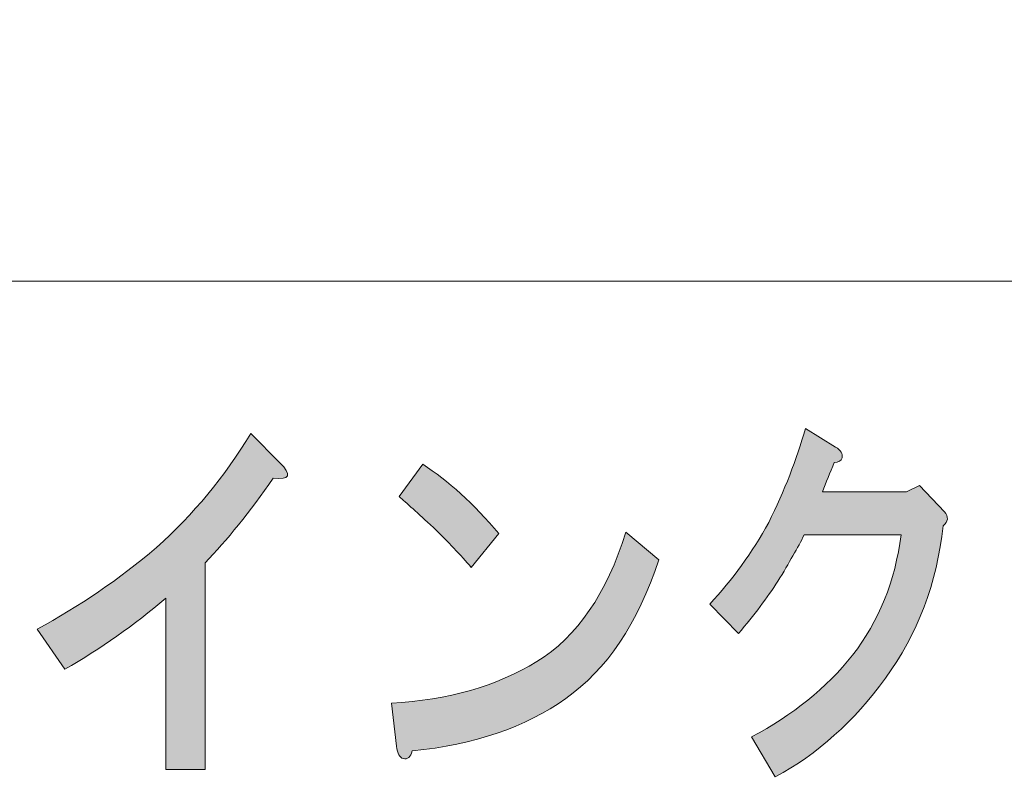
# Model space of a CAD drawing. Units: inches. Extents: x -3 to 300, y -213 to 3.
# Drawn here: x 43 to 55, y -193 to -184 of the extents above; entities that cross this region are included whole.
import ezdxf

# ---------------------------------------------------------------- set-up
doc = ezdxf.new("R2010")
doc.units = ezdxf.units.IN
doc.header["$MEASUREMENT"] = 0
doc.layers.add('レイヤー 1', color=7, linetype='Continuous')

# ---------------------------------------------------------------- blocks, each defined once
blk = doc.blocks.new('block 8')
at = {"layer": 'レイヤー 1'}
h = blk.add_hatch(color=18, dxfattribs=at)
h.dxf.hatch_style = 2
edge = h.paths.add_edge_path()
edge.add_spline(control_points=[(52.922, -189.161), (52.911, -189.199), (52.878, -189.219), (52.824, -189.219), (52.769, -189.347), (52.72, -189.47), (52.676, -189.585), (52.676, -189.585), (53.726, -189.585), (53.726, -189.585), (53.726, -189.585), (53.89, -189.508), (53.89, -189.508), (53.89, -189.508), (54.201, -189.836), (54.201, -189.836), (54.256, -189.9), (54.25, -189.958), (54.185, -190.01), (54.108, -190.73), (53.868, -191.366), (53.463, -191.92), (53.07, -192.46), (52.61, -192.871), (52.086, -193.154), (52.086, -193.154), (51.79, -192.653), (51.79, -192.653), (52.304, -192.383), (52.725, -192.042), (53.053, -191.63), (53.381, -191.206), (53.584, -190.704), (53.66, -190.126), (53.66, -190.126), (52.446, -190.126), (52.446, -190.126), (52.37, -190.28), (52.261, -190.473), (52.118, -190.704), (51.987, -190.91), (51.823, -191.129), (51.626, -191.36), (51.626, -191.36), (51.266, -190.994), (51.266, -190.994), (51.55, -190.685), (51.796, -190.344), (52.004, -189.971), (52.2, -189.572), (52.353, -189.18), (52.463, -188.794), (52.463, -188.794), (52.84, -189.026), (52.84, -189.026), (52.906, -189.064), (52.933, -189.109), (52.922, -189.161)], knot_values=[0, 0, 0, 0, 1, 1, 1, 2, 2, 2, 3, 3, 3, 4, 4, 4, 5, 5, 5, 6, 6, 6, 7, 7, 7, 8, 8, 8, 9, 9, 9, 10, 10, 10, 11, 11, 11, 12, 12, 12, 13, 13, 13, 14, 14, 14, 15, 15, 15, 16, 16, 16, 17, 17, 17, 18, 18, 18, 19, 19, 19, 19], degree=3, periodic=1)
h = blk.add_hatch(color=18, dxfattribs=at)
h.dxf.hatch_style = 2
edge = h.paths.add_edge_path()
edge.add_spline(control_points=[(45.805, -189.414), (45.51, -189.839), (45.225, -190.192), (44.952, -190.476), (44.952, -190.476), (44.952, -193.061), (44.952, -193.061), (44.952, -193.061), (44.46, -193.061), (44.46, -193.061), (44.46, -193.061), (44.46, -190.919), (44.46, -190.919), (44.067, -191.253), (43.646, -191.549), (43.197, -191.807), (43.197, -191.807), (42.853, -191.305), (42.853, -191.305), (43.378, -191.022), (43.875, -190.681), (44.345, -190.283), (44.805, -189.871), (45.198, -189.395), (45.526, -188.855), (45.526, -188.855), (45.887, -189.222), (45.887, -189.222), (46.04, -189.376), (46.013, -189.44), (45.805, -189.414)], knot_values=[0, 0, 0, 0, 1, 1, 1, 2, 2, 2, 3, 3, 3, 4, 4, 4, 5, 5, 5, 6, 6, 6, 7, 7, 7, 8, 8, 8, 9, 9, 9, 10, 10, 10, 10], degree=3, periodic=1)
h = blk.add_hatch(color=18, dxfattribs=at)
h.dxf.hatch_style = 2
edge = h.paths.add_edge_path()
edge.add_spline(control_points=[(49.464, -192.173), (48.961, -192.533), (48.321, -192.752), (47.545, -192.829), (47.523, -192.906), (47.485, -192.938), (47.43, -192.926), (47.387, -192.913), (47.359, -192.861), (47.348, -192.771), (47.348, -192.771), (47.283, -192.231), (47.283, -192.231), (47.993, -192.193), (48.6, -192.019), (49.103, -191.71), (49.606, -191.402), (49.978, -190.861), (50.218, -190.09), (50.218, -190.09), (50.628, -190.437), (50.628, -190.437), (50.366, -191.234), (49.978, -191.813), (49.464, -192.173)], knot_values=[0, 0, 0, 0, 1, 1, 1, 2, 2, 2, 3, 3, 3, 4, 4, 4, 5, 5, 5, 6, 6, 6, 7, 7, 7, 8, 8, 8, 8], degree=3, periodic=1)
edge = h.paths.add_edge_path()
edge.add_spline(control_points=[(48.628, -190.109), (48.628, -190.109), (48.283, -190.533), (48.283, -190.533), (48.152, -190.379), (47.993, -190.212), (47.808, -190.032), (47.611, -189.851), (47.469, -189.723), (47.381, -189.646), (47.381, -189.646), (47.676, -189.241), (47.676, -189.241), (47.993, -189.446), (48.31, -189.736), (48.628, -190.109)], knot_values=[0, 0, 0, 0, 1, 1, 1, 2, 2, 2, 3, 3, 3, 4, 4, 4, 5, 5, 5, 5], degree=3, periodic=1)
at = {"layer": 'レイヤー 1', "lineweight": 0}
for points, knots in [([(52.922, -189.161), (52.911, -189.199), (52.878, -189.219), (52.824, -189.219), (52.769, -189.347), (52.72, -189.47), (52.676, -189.585), (52.676, -189.585), (53.726, -189.585), (53.726, -189.585), (53.726, -189.585), (53.89, -189.508), (53.89, -189.508), (53.89, -189.508), (54.201, -189.836), (54.201, -189.836), (54.256, -189.9), (54.25, -189.958), (54.185, -190.01), (54.108, -190.73), (53.868, -191.366), (53.463, -191.92), (53.07, -192.46), (52.61, -192.871), (52.086, -193.154), (52.086, -193.154), (51.79, -192.653), (51.79, -192.653), (52.304, -192.383), (52.725, -192.042), (53.053, -191.63), (53.381, -191.206), (53.584, -190.704), (53.66, -190.126), (53.66, -190.126), (52.446, -190.126), (52.446, -190.126), (52.37, -190.28), (52.261, -190.473), (52.118, -190.704), (51.987, -190.91), (51.823, -191.129), (51.626, -191.36), (51.626, -191.36), (51.266, -190.994), (51.266, -190.994), (51.55, -190.685), (51.796, -190.344), (52.004, -189.971), (52.2, -189.572), (52.353, -189.18), (52.463, -188.794), (52.463, -188.794), (52.84, -189.026), (52.84, -189.026), (52.906, -189.064), (52.933, -189.109), (52.922, -189.161)], [0, 0, 0, 0, 1, 1, 1, 2, 2, 2, 3, 3, 3, 4, 4, 4, 5, 5, 5, 6, 6, 6, 7, 7, 7, 8, 8, 8, 9, 9, 9, 10, 10, 10, 11, 11, 11, 12, 12, 12, 13, 13, 13, 14, 14, 14, 15, 15, 15, 16, 16, 16, 17, 17, 17, 18, 18, 18, 19, 19, 19, 19]), ([(45.805, -189.414), (45.51, -189.839), (45.225, -190.192), (44.952, -190.476), (44.952, -190.476), (44.952, -193.061), (44.952, -193.061), (44.952, -193.061), (44.46, -193.061), (44.46, -193.061), (44.46, -193.061), (44.46, -190.919), (44.46, -190.919), (44.067, -191.253), (43.646, -191.549), (43.197, -191.807), (43.197, -191.807), (42.853, -191.305), (42.853, -191.305), (43.378, -191.022), (43.875, -190.681), (44.345, -190.283), (44.805, -189.871), (45.198, -189.395), (45.526, -188.855), (45.526, -188.855), (45.887, -189.222), (45.887, -189.222), (46.04, -189.376), (46.013, -189.44), (45.805, -189.414)], [0, 0, 0, 0, 1, 1, 1, 2, 2, 2, 3, 3, 3, 4, 4, 4, 5, 5, 5, 6, 6, 6, 7, 7, 7, 8, 8, 8, 9, 9, 9, 10, 10, 10, 10]), ([(48.628, -190.109), (48.628, -190.109), (48.283, -190.533), (48.283, -190.533), (48.152, -190.379), (47.993, -190.212), (47.808, -190.032), (47.611, -189.851), (47.469, -189.723), (47.381, -189.646), (47.381, -189.646), (47.676, -189.241), (47.676, -189.241), (47.993, -189.446), (48.31, -189.736), (48.628, -190.109)], [0, 0, 0, 0, 1, 1, 1, 2, 2, 2, 3, 3, 3, 4, 4, 4, 5, 5, 5, 5]), ([(49.464, -192.173), (48.961, -192.533), (48.321, -192.752), (47.545, -192.829), (47.523, -192.906), (47.485, -192.938), (47.43, -192.926), (47.387, -192.913), (47.359, -192.861), (47.348, -192.771), (47.348, -192.771), (47.283, -192.231), (47.283, -192.231), (47.993, -192.193), (48.6, -192.019), (49.103, -191.71), (49.606, -191.402), (49.978, -190.861), (50.218, -190.09), (50.218, -190.09), (50.628, -190.437), (50.628, -190.437), (50.366, -191.234), (49.978, -191.813), (49.464, -192.173)], [0, 0, 0, 0, 1, 1, 1, 2, 2, 2, 3, 3, 3, 4, 4, 4, 5, 5, 5, 6, 6, 6, 7, 7, 7, 8, 8, 8, 8])]:
    blk.add_open_spline(points, degree=3, knots=knots, dxfattribs=at)
blk = doc.blocks.new('block 2')
at = {"layer": 'レイヤー 1', "color": 7, "lineweight": 18}
for points in [[(290.368, -7.052), (6.502, -7.052), (6.502, -186.948), (290.368, -186.948), (290.368, -7.052)], [(6.502, -202.95), (91.042, -202.95), (91.042, -186.948), (6.502, -186.948), (6.502, -202.95)]]:
    blk.add_lwpolyline(points, dxfattribs=at)
at = {"layer": 'レイヤー 1'}
blk.add_blockref('block 8', (0, 0), dxfattribs=at)

msp = doc.modelspace()

# ---------------------------------------------------------------- block references
at = {"layer": 'レイヤー 1'}
msp.add_blockref('block 2', (0, 0), dxfattribs=at)

doc.saveas('drawing.dxf')
